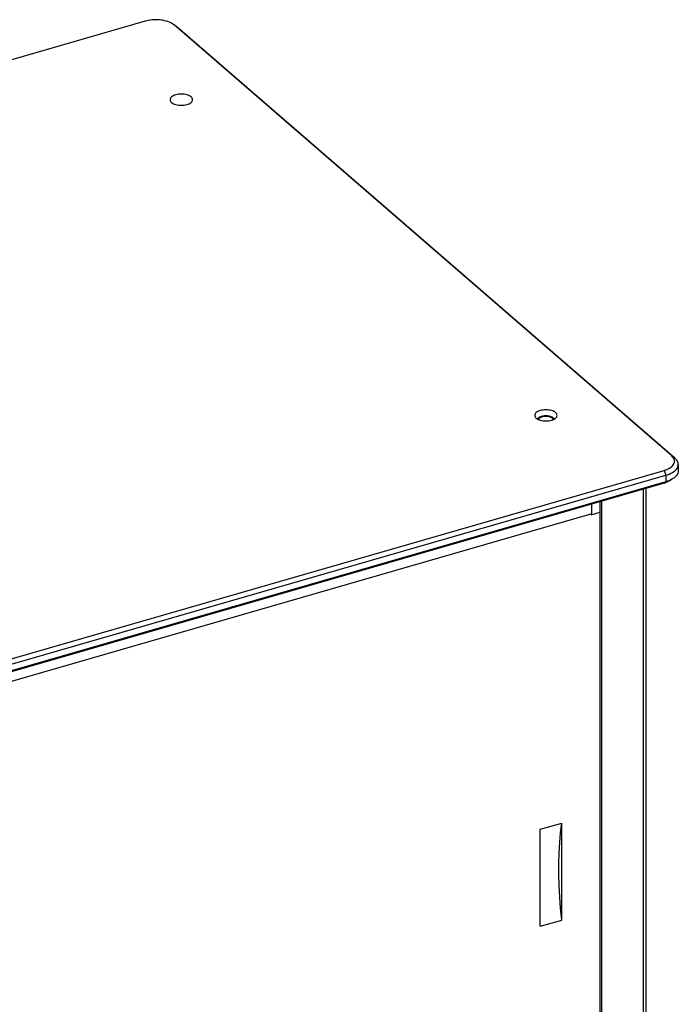
# Model space of a CAD drawing. Units: millimetres. Extents: x -364 to 2976, y -188 to 2721.
# Drawn here: x 2508 to 2772, y 840 to 1236 of the extents above; entities that cross this region are included whole.
import ezdxf

# ---------------------------------------------------------------- set-up
doc = ezdxf.new("R2010")
doc.units = ezdxf.units.MM
doc.header["$LTSCALE"] = 19.36
doc.layers.get('0').update_dxf_attribs({"linetype": 'CONTINUOUS'})
doc.layers.add('02___PRT_ALL_AXES', color=7, linetype='CONTINUOUS')

msp = doc.modelspace()

# ---------------------------------------------------------------- linework, layer by layer
at = {"color": 7, "linetype": 'Continuous'}
for p, q in [((2557.91, 1235.52), (1860.76, 1034.27)), ((2569.1, 1234.29), (2568.68, 1234.56)), ((2569.52, 1233.96), (2569.1, 1234.29)), ((2769.52, 1060.75), (2569.52, 1233.96)), ((2569.53, 1233.98), (2570.32, 1233.42)), ((2570.82, 1233.04), (2570.32, 1233.42)), ((2770.82, 1059.83), (2570.82, 1233.04)), ((2716.15, 1076.14), (2715.74, 1075.85)), ((2721.7, 1076.14), (2722.11, 1075.85)), ((2722.25, 1075.52), (2722.22, 1075.58)), ((2722.41, 1075.61), (2722.31, 1075.7)), ((2769.86, 1060.43), (2769.52, 1060.75)), ((2772.16, 1057.33), (2772.16, 1054.73)), ((2069.26, 853.7), (2766.41, 1054.95)), ((2070.01, 851.75), (2767.16, 1053)), ((2766.41, 1049.75), (2069.26, 848.5)), ((2767.16, 1050.4), (2070.01, 849.15)), ((2767.03, 1049.95), (2766.41, 1049.75)), ((2767.88, 1050.63), (2767.16, 1050.4)), ((2768.56, 1050.89), (2767.88, 1050.63)), ((2737.35, 1037.5), (2737.35, 1041.36)), ((2740.6, 1042.3), (2740.6, 679.18)), ((2737.35, 1037.5), (2085.77, 849.4)), ((2737.1, 1037.11), (2736.82, 1037.34)), ((2737.1, 1037.11), (2740.6, 1038.12)), ((2737.1, 1037.42), (2737.1, 1037.11)), ((2716.7, 910.72), (2725.36, 913.22)), ((2716.7, 871.75), (2716.7, 910.72)), ((2725.36, 874.25), (2725.36, 913.22)), ((2716.7, 871.75), (2725.36, 874.25))]:
    msp.add_line(p, q, dxfattribs=at)
at = {"color": 9, "linetype": 'Continuous'}
for p, q in [((2570.31, 1233.4), (2570.82, 1233.04)), ((2769.52, 1060.75), (2770.82, 1059.83)), ((2766.41, 1054.95), (2767.16, 1053)), ((2767.16, 1053), (2767.16, 1050.4)), ((2766.41, 1049.75), (2767.16, 1050.4)), ((2757.98, 1047.32), (2757.98, 680.73))]:
    msp.add_line(p, q, dxfattribs=at)
at = {"color": 3, "linetype": 'Continuous'}
for p, q in [((2759.13, 1047.65), (2759.13, 681.73)), ((2741.35, 1042.52), (2741.35, 678.53))]:
    msp.add_line(p, q, dxfattribs=at)
at = {"color": 7, "linetype": 'Continuous'}
for points in [[(2568.68, 1234.56), (2568.18, 1234.83), (2567.64, 1235.08), (2567.05, 1235.31), (2566.42, 1235.51), (2565.75, 1235.68), (2565.06, 1235.83), (2564.34, 1235.94), (2563.61, 1236.02), (2562.86, 1236.07), (2562.11, 1236.08), (2561.37, 1236.07), (2560.64, 1236.02), (2559.92, 1235.93), (2559.23, 1235.82), (2558.56, 1235.69), (2557.91, 1235.52)], [(2721.53, 1075.91), (2721.41, 1076.01), (2721.27, 1076.1), (2721.13, 1076.18), (2720.97, 1076.26), (2720.8, 1076.33), (2720.62, 1076.4), (2720.43, 1076.46), (2720.23, 1076.51), (2720.02, 1076.56), (2719.81, 1076.6), (2719.59, 1076.62), (2719.37, 1076.65), (2719.15, 1076.66), (2718.93, 1076.66), (2718.7, 1076.66), (2718.48, 1076.65), (2718.26, 1076.62), (2718.04, 1076.6), (2717.83, 1076.56), (2717.63, 1076.51), (2717.43, 1076.46), (2717.24, 1076.4), (2717.06, 1076.33), (2716.89, 1076.26), (2716.73, 1076.18), (2716.58, 1076.1), (2716.45, 1076.01), (2716.33, 1075.91), (2716.22, 1075.81), (2716.14, 1075.71), (2716.06, 1075.6), (2716, 1075.5), (2715.96, 1075.39), (2715.96, 1075.37)], [(2721.7, 1076.14), (2721.61, 1076.21), (2721.46, 1076.29), (2721.3, 1076.38), (2721.13, 1076.46), (2720.94, 1076.53), (2720.75, 1076.6), (2720.54, 1076.66), (2720.32, 1076.71), (2720.1, 1076.76), (2719.88, 1076.79), (2719.65, 1076.82), (2719.41, 1076.84), (2719.17, 1076.86), (2718.94, 1076.86), (2718.7, 1076.86), (2718.46, 1076.85), (2718.23, 1076.83), (2718, 1076.8), (2717.77, 1076.76), (2717.55, 1076.72), (2717.33, 1076.66), (2717.13, 1076.6), (2716.93, 1076.54), (2716.74, 1076.46), (2716.56, 1076.38), (2716.4, 1076.3), (2716.25, 1076.21), (2716.15, 1076.14)], [(2715.74, 1075.85), (2715.69, 1075.82), (2715.55, 1075.7), (2715.47, 1075.63)], [(2715.77, 1075.79), (2715.69, 1075.68), (2715.63, 1075.57), (2715.62, 1075.54)], [(2716.15, 1076.14), (2716.11, 1076.11), (2715.98, 1076.01), (2715.87, 1075.9), (2715.77, 1075.79)], [(2721.9, 1075.35), (2721.89, 1075.39), (2721.85, 1075.5), (2721.79, 1075.6), (2721.72, 1075.71), (2721.63, 1075.81), (2721.53, 1075.91)], [(2721.87, 1076.01), (2721.75, 1076.11), (2721.7, 1076.14)], [(2722.22, 1075.58), (2722.16, 1075.69), (2722.08, 1075.8), (2721.98, 1075.91), (2721.87, 1076.01)], [(2722.31, 1075.7), (2722.16, 1075.82), (2722.11, 1075.85)], [(2766.41, 1054.95), (2767.03, 1055.15), (2767.61, 1055.37), (2768.15, 1055.62), (2768.65, 1055.89), (2769.11, 1056.19), (2769.51, 1056.5), (2769.86, 1056.83), (2770.15, 1057.18), (2770.37, 1057.54), (2770.53, 1057.9)], [(2770.53, 1057.9), (2770.63, 1058.28), (2770.66, 1058.65), (2770.62, 1059.02), (2770.52, 1059.39), (2770.36, 1059.75), (2770.14, 1060.09), (2769.86, 1060.43)], [(2770.33, 1054.45), (2770.81, 1054.82), (2771.22, 1055.21), (2771.56, 1055.62), (2771.82, 1056.04), (2772.01, 1056.48), (2772.12, 1056.91), (2772.16, 1057.33)], [(2772.16, 1057.33), (2772.11, 1057.79), (2772, 1058.22), (2771.8, 1058.65), (2771.54, 1059.06), (2771.21, 1059.45), (2770.82, 1059.83)], [(2767.16, 1053), (2767.88, 1053.23), (2768.56, 1053.49), (2769.21, 1053.78), (2769.8, 1054.1), (2770.33, 1054.45)], [(2772.16, 1054.73), (2772.12, 1054.32), (2772.01, 1053.88), (2771.82, 1053.45), (2771.56, 1053.02), (2771.22, 1052.62), (2770.81, 1052.23), (2770.32, 1051.85)], [(2769.1, 1050.98), (2768.65, 1050.69), (2768.15, 1050.42), (2767.61, 1050.17), (2767.03, 1049.95)], [(2770.32, 1051.85), (2769.8, 1051.51), (2769.21, 1051.19), (2768.56, 1050.89)], [(2725.36, 874.25), (2724.87, 878.98), (2724.5, 883.61), (2724.25, 888.16), (2724.13, 892.62), (2724.13, 896.99), (2724.25, 901.24), (2724.5, 905.36), (2724.87, 909.35), (2725.36, 913.22)]]:
    msp.add_lwpolyline(points, dxfattribs=at)
at = {"layer": '02___PRT_ALL_AXES', "color": 7, "linetype": 'Continuous'}
for points in [[(2576.35, 1205.04), (2576.01, 1205.29), (2575.62, 1205.51), (2575.19, 1205.7), (2574.7, 1205.87), (2574.17, 1206), (2573.62, 1206.09), (2573.04, 1206.15), (2572.45, 1206.17), (2571.87, 1206.15), (2571.29, 1206.09), (2570.73, 1206), (2570.2, 1205.87), (2569.72, 1205.7), (2569.27, 1205.51), (2568.88, 1205.29), (2568.56, 1205.04), (2568.3, 1204.78), (2568.11, 1204.5), (2567.99, 1204.21), (2567.95, 1203.92)], [(2567.95, 1203.92), (2567.99, 1203.62), (2568.1, 1203.34), (2568.29, 1203.07), (2568.56, 1202.79)], [(2568.56, 1202.79), (2568.9, 1202.54), (2569.28, 1202.32), (2569.71, 1202.13), (2570.2, 1201.97), (2570.73, 1201.84), (2571.29, 1201.75), (2571.86, 1201.69), (2572.46, 1201.67), (2573.04, 1201.69), (2573.61, 1201.75), (2574.18, 1201.84), (2574.7, 1201.97), (2575.19, 1202.13), (2575.64, 1202.33), (2576.02, 1202.55), (2576.35, 1202.79), (2576.61, 1203.06), (2576.8, 1203.34), (2576.91, 1203.62), (2576.95, 1203.92)], [(2576.95, 1203.92), (2576.91, 1204.21), (2576.8, 1204.49), (2576.61, 1204.77), (2576.35, 1205.04)], [(2722.85, 1078.17), (2722.51, 1078.42), (2722.12, 1078.64), (2721.69, 1078.83), (2721.2, 1078.99), (2720.67, 1079.12), (2720.12, 1079.22), (2719.54, 1079.28), (2718.95, 1079.29), (2718.37, 1079.28), (2717.79, 1079.22), (2717.23, 1079.12), (2716.7, 1078.99), (2716.22, 1078.83), (2715.77, 1078.63), (2715.38, 1078.42), (2715.06, 1078.17), (2714.8, 1077.9), (2714.61, 1077.63), (2714.49, 1077.34), (2714.45, 1077.05)], [(2714.45, 1077.05), (2714.49, 1076.75), (2714.6, 1076.47), (2714.79, 1076.19), (2715.06, 1075.92)], [(2715.06, 1075.92), (2715.4, 1075.67), (2715.78, 1075.45), (2716.21, 1075.26), (2716.7, 1075.1), (2717.23, 1074.97), (2717.79, 1074.87), (2718.36, 1074.82), (2718.96, 1074.8), (2719.54, 1074.81), (2720.11, 1074.87), (2720.68, 1074.97), (2721.2, 1075.1), (2721.69, 1075.26), (2722.14, 1075.46), (2722.52, 1075.68), (2722.85, 1075.92), (2723.11, 1076.19), (2723.3, 1076.46), (2723.41, 1076.75), (2723.45, 1077.05)], [(2723.45, 1077.05), (2723.41, 1077.34), (2723.3, 1077.62), (2723.11, 1077.9), (2722.85, 1078.17)]]:
    msp.add_lwpolyline(points, dxfattribs=at)

doc.saveas('drawing.dxf')
